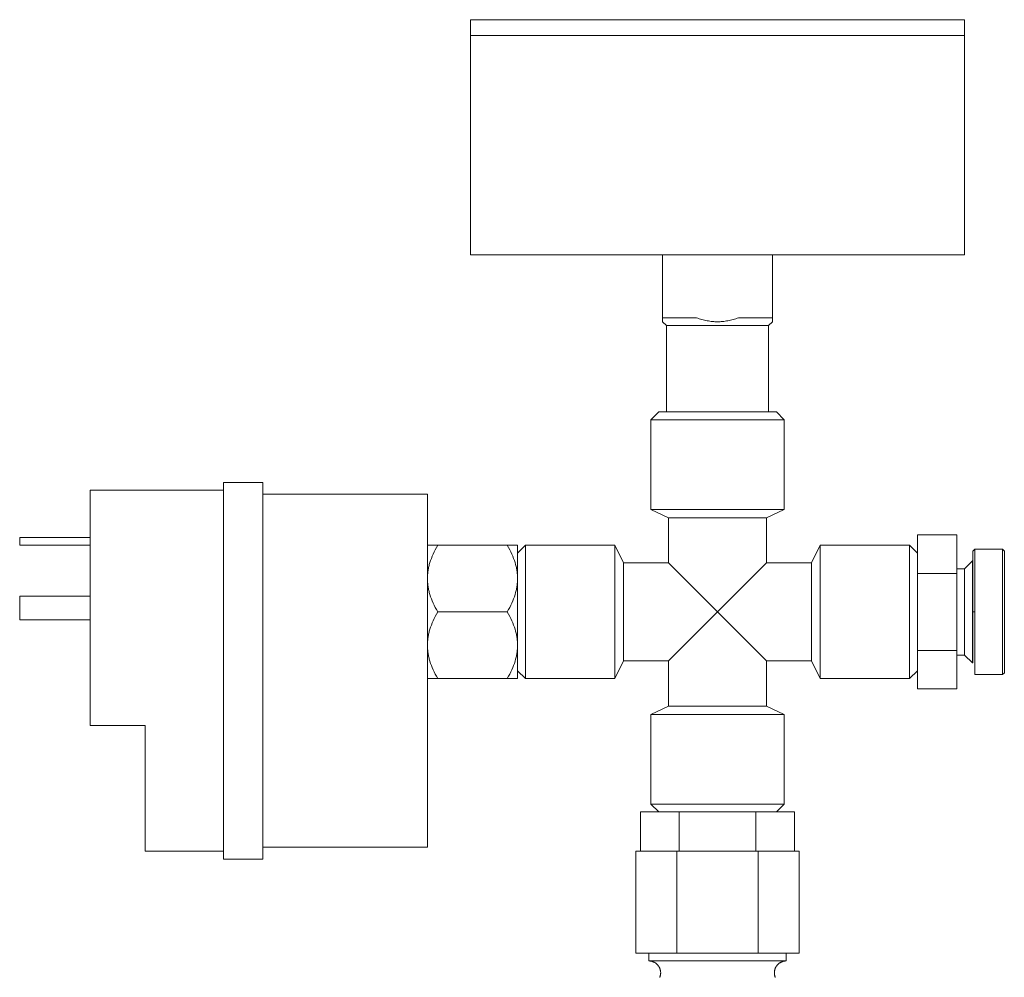
# Model space of a CAD drawing. Units: millimetres. Extents: x -1327 to 1947, y 3796 to 8679.
# Drawn here: x -524 to -399, y 6104 to 6226 of the extents above; entities that cross this region are included whole.
import ezdxf

# ---------------------------------------------------------------- set-up
doc = ezdxf.new("R2010")
doc.units = ezdxf.units.MM
for name, color, linetype, lineweight, true_color in [('Make2D$Visible$Curves$0', 254, 'Continuous', 0, 0xbebebe), ('Make2D$Visible$Curves$3DCOLOR40', 40, 'Continuous', 0, 0xffbf00), ('Make2D$Visible$Curves$3DCPCOLOR253', 7, 'Continuous', 0, 0xadadad)]:
    doc.layers.add(name, color=color, linetype=linetype, lineweight=lineweight, true_color=true_color)

msp = doc.modelspace()

# ---------------------------------------------------------------- linework, layer by layer
at = {"layer": 'Make2D$Visible$Curves$0', "color": 7, "true_color": 0xffffff}
for points in [[(-466.93, 6224.36), (-466.93, 6226.36)], [(-435.43, 6226.36), (-466.93, 6226.36)], [(-403.93, 6226.36), (-435.43, 6226.36)], [(-403.93, 6226.36), (-403.93, 6224.36)], [(-466.93, 6224.36), (-435.43, 6224.36)], [(-435.43, 6224.36), (-403.93, 6224.36)]]:
    msp.add_lwpolyline(points, dxfattribs=at)
at = {"layer": 'Make2D$Visible$Curves$0'}
for points in [[(-498.43, 6167.36), (-498.43, 6119.36)], [(-493.43, 6167.36), (-498.43, 6167.36)], [(-493.43, 6167.36), (-493.43, 6119.36)], [(-515.43, 6166.36), (-515.43, 6136.36)], [(-498.43, 6166.36), (-515.43, 6166.36)], [(-493.43, 6165.86), (-472.43, 6165.86)], [(-472.43, 6120.86), (-472.43, 6165.86)], [(-515.43, 6160.36), (-524.43, 6160.36)], [(-524.43, 6160.36), (-524.43, 6159.36)], [(-515.43, 6159.36), (-524.43, 6159.36)], [(-515.43, 6152.86), (-524.43, 6152.86)], [(-524.43, 6152.86), (-524.43, 6149.86)], [(-515.43, 6149.86), (-524.43, 6149.86)], [(-508.43, 6136.36), (-515.43, 6136.36)], [(-508.43, 6136.36), (-508.43, 6120.36)], [(-493.43, 6120.86), (-472.43, 6120.86)], [(-498.43, 6120.36), (-508.43, 6120.36)], [(-493.43, 6119.36), (-498.43, 6119.36)]]:
    msp.add_lwpolyline(points, dxfattribs=at)
at = {"layer": 'Make2D$Visible$Curves$0', "color": 0}
for points in [[(-472.43, 6159.36), (-471.12, 6159.36)], [(-471.12, 6159.36), (-471.28, 6159.06), (-471.44, 6158.78), (-471.58, 6158.5), (-471.7, 6158.22), (-471.82, 6157.95), (-471.93, 6157.68), (-472.03, 6157.42), (-472.11, 6157.15), (-472.19, 6156.89), (-472.22, 6156.76), (-472.25, 6156.64), (-472.28, 6156.51), (-472.31, 6156.38), (-472.33, 6156.25), (-472.35, 6156.12), (-472.37, 6156), (-472.39, 6155.87), (-472.4, 6155.74), (-472.41, 6155.62), (-472.42, 6155.49), (-472.43, 6155.36), (-472.43, 6155.23), (-472.43, 6155.11)], [(-462.25, 6159.36), (-471.12, 6159.36)], [(-462.25, 6159.36), (-460.93, 6159.36)], [(-460.93, 6155.11), (-460.94, 6155.23), (-460.94, 6155.36), (-460.95, 6155.49), (-460.95, 6155.62), (-460.97, 6155.74), (-460.98, 6155.87), (-461, 6156), (-461.01, 6156.12), (-461.04, 6156.25), (-461.06, 6156.38), (-461.09, 6156.51), (-461.12, 6156.64), (-461.15, 6156.76), (-461.18, 6156.89), (-461.26, 6157.15), (-461.34, 6157.42), (-461.44, 6157.68), (-461.55, 6157.95), (-461.66, 6158.22), (-461.79, 6158.5), (-461.93, 6158.78), (-462.08, 6159.06), (-462.25, 6159.36)], [(-460.93, 6155.11), (-460.93, 6159.36)], [(-472.43, 6155.11), (-472.43, 6154.98), (-472.43, 6154.85), (-472.42, 6154.72), (-472.41, 6154.6), (-472.4, 6154.47), (-472.39, 6154.34), (-472.37, 6154.21), (-472.35, 6154.09), (-472.33, 6153.96), (-472.31, 6153.83), (-472.28, 6153.7), (-472.25, 6153.58), (-472.22, 6153.45), (-472.19, 6153.32), (-472.11, 6153.06), (-472.03, 6152.8), (-471.93, 6152.53), (-471.82, 6152.26), (-471.7, 6151.99), (-471.58, 6151.72), (-471.44, 6151.43), (-471.28, 6151.15), (-471.12, 6150.86)], [(-462.25, 6150.86), (-462.08, 6151.15), (-461.93, 6151.43), (-461.79, 6151.72), (-461.66, 6151.99), (-461.55, 6152.26), (-461.44, 6152.53), (-461.34, 6152.8), (-461.26, 6153.06), (-461.18, 6153.32), (-461.15, 6153.45), (-461.12, 6153.58), (-461.09, 6153.7), (-461.06, 6153.83), (-461.04, 6153.96), (-461.01, 6154.09), (-461, 6154.21), (-460.98, 6154.34), (-460.97, 6154.47), (-460.95, 6154.6), (-460.95, 6154.72), (-460.94, 6154.85), (-460.94, 6154.98), (-460.93, 6155.11)], [(-460.93, 6150.86), (-460.93, 6155.11)], [(-471.12, 6150.86), (-471.28, 6150.56), (-471.44, 6150.28), (-471.58, 6150), (-471.7, 6149.72), (-471.82, 6149.45), (-471.93, 6149.18), (-472.03, 6148.92), (-472.11, 6148.65), (-472.19, 6148.39), (-472.22, 6148.26), (-472.25, 6148.14), (-472.28, 6148.01), (-472.31, 6147.88), (-472.33, 6147.75), (-472.35, 6147.62), (-472.37, 6147.5), (-472.39, 6147.37), (-472.4, 6147.24), (-472.41, 6147.12), (-472.42, 6146.99), (-472.43, 6146.86), (-472.43, 6146.73), (-472.43, 6146.61)], [(-462.25, 6150.86), (-471.12, 6150.86)], [(-460.93, 6146.61), (-460.94, 6146.73), (-460.94, 6146.86), (-460.95, 6146.99), (-460.95, 6147.12), (-460.97, 6147.24), (-460.98, 6147.37), (-461, 6147.5), (-461.01, 6147.62), (-461.04, 6147.75), (-461.06, 6147.88), (-461.09, 6148.01), (-461.12, 6148.14), (-461.15, 6148.26), (-461.18, 6148.39), (-461.26, 6148.65), (-461.34, 6148.92), (-461.44, 6149.18), (-461.55, 6149.45), (-461.66, 6149.72), (-461.79, 6150), (-461.93, 6150.28), (-462.08, 6150.56), (-462.25, 6150.86)], [(-460.93, 6146.61), (-460.93, 6150.86)], [(-472.43, 6146.61), (-472.43, 6146.48), (-472.43, 6146.35), (-472.42, 6146.22), (-472.41, 6146.1), (-472.4, 6145.97), (-472.39, 6145.84), (-472.37, 6145.71), (-472.35, 6145.59), (-472.33, 6145.46), (-472.31, 6145.33), (-472.28, 6145.2), (-472.25, 6145.08), (-472.22, 6144.95), (-472.19, 6144.82), (-472.11, 6144.56), (-472.03, 6144.3), (-471.93, 6144.03), (-471.82, 6143.76), (-471.7, 6143.49), (-471.58, 6143.22), (-471.44, 6142.93), (-471.28, 6142.65), (-471.12, 6142.36)], [(-462.25, 6142.36), (-462.08, 6142.65), (-461.93, 6142.93), (-461.79, 6143.22), (-461.66, 6143.49), (-461.55, 6143.76), (-461.44, 6144.03), (-461.34, 6144.3), (-461.26, 6144.56), (-461.18, 6144.82), (-461.15, 6144.95), (-461.12, 6145.08), (-461.09, 6145.2), (-461.06, 6145.33), (-461.04, 6145.46), (-461.01, 6145.59), (-461, 6145.71), (-460.98, 6145.84), (-460.97, 6145.97), (-460.95, 6146.1), (-460.95, 6146.22), (-460.94, 6146.35), (-460.94, 6146.48), (-460.93, 6146.61)], [(-460.93, 6142.36), (-460.93, 6146.61)], [(-471.12, 6142.36), (-472.43, 6142.36)], [(-462.25, 6142.36), (-471.12, 6142.36)], [(-460.93, 6142.36), (-462.25, 6142.36)]]:
    msp.add_lwpolyline(points, dxfattribs=at)
at = {"layer": 'Make2D$Visible$Curves$0', "color": 42, "true_color": 0xcc9900}
for points in [[(-440.34, 6125.36), (-445.25, 6125.36)], [(-445.25, 6120.36), (-445.25, 6125.36)], [(-430.53, 6125.36), (-440.34, 6125.36)], [(-440.34, 6120.36), (-440.34, 6125.36)], [(-425.62, 6125.36), (-430.53, 6125.36)], [(-430.53, 6120.36), (-430.53, 6125.36)], [(-425.62, 6120.36), (-425.62, 6125.36)]]:
    msp.add_lwpolyline(points, dxfattribs=at)
at = {"layer": 'Make2D$Visible$Curves$0', "color": 254, "true_color": 0xd6d6d6}
for points in [[(-440.63, 6120.36), (-445.83, 6120.36)], [(-445.83, 6107.36), (-445.83, 6120.36)], [(-430.24, 6120.36), (-440.63, 6120.36)], [(-440.63, 6107.36), (-440.63, 6120.36)], [(-425.04, 6120.36), (-430.24, 6120.36)], [(-430.24, 6107.36), (-430.24, 6120.36)], [(-425.04, 6107.36), (-425.04, 6120.36)], [(-440.63, 6107.36), (-445.83, 6107.36)], [(-444.18, 6107.36), (-444.18, 6106.36)], [(-430.24, 6107.36), (-440.63, 6107.36)], [(-425.04, 6107.36), (-430.24, 6107.36)], [(-426.68, 6106.36), (-426.68, 6107.36)], [(-442.68, 6104.86), (-442.68, 6104.91), (-442.69, 6104.96), (-442.69, 6105.01), (-442.7, 6105.06), (-442.71, 6105.11), (-442.72, 6105.16), (-442.73, 6105.21), (-442.74, 6105.26), (-442.75, 6105.31), (-442.77, 6105.36), (-442.79, 6105.41), (-442.81, 6105.45), (-442.83, 6105.5), (-442.85, 6105.55), (-442.88, 6105.59), (-442.9, 6105.64), (-442.93, 6105.68), (-442.96, 6105.72), (-442.99, 6105.76), (-443.02, 6105.8), (-443.05, 6105.84), (-443.09, 6105.88), (-443.12, 6105.92), (-443.16, 6105.95), (-443.2, 6105.99), (-443.24, 6106.02), (-443.28, 6106.05), (-443.32, 6106.08), (-443.36, 6106.11), (-443.4, 6106.14), (-443.45, 6106.16), (-443.49, 6106.19), (-443.54, 6106.21), (-443.59, 6106.23), (-443.63, 6106.25), (-443.68, 6106.27), (-443.73, 6106.29), (-443.78, 6106.3), (-443.83, 6106.31), (-443.88, 6106.32), (-443.93, 6106.33), (-443.98, 6106.34), (-444.03, 6106.35), (-444.08, 6106.35), (-444.13, 6106.36), (-444.18, 6106.36)], [(-435.43, 6106.36), (-444.18, 6106.36)], [(-426.68, 6106.36), (-435.43, 6106.36)], [(-428.18, 6104.86), (-428.18, 6104.91), (-428.18, 6104.96), (-428.18, 6105.01), (-428.17, 6105.06), (-428.16, 6105.11), (-428.15, 6105.16), (-428.14, 6105.21), (-428.13, 6105.26), (-428.11, 6105.31), (-428.1, 6105.36), (-428.08, 6105.41), (-428.06, 6105.45), (-428.04, 6105.5), (-428.02, 6105.55), (-427.99, 6105.59), (-427.97, 6105.64), (-427.94, 6105.68), (-427.91, 6105.72), (-427.88, 6105.76), (-427.85, 6105.8), (-427.81, 6105.84), (-427.78, 6105.88), (-427.74, 6105.92), (-427.71, 6105.95), (-427.67, 6105.99), (-427.63, 6106.02), (-427.59, 6106.05), (-427.55, 6106.08), (-427.51, 6106.11), (-427.46, 6106.14), (-427.42, 6106.16), (-427.37, 6106.19), (-427.33, 6106.21), (-427.28, 6106.23), (-427.23, 6106.25), (-427.19, 6106.27), (-427.14, 6106.29), (-427.09, 6106.3), (-427.04, 6106.31), (-426.99, 6106.32), (-426.94, 6106.33), (-426.89, 6106.34), (-426.84, 6106.35), (-426.79, 6106.35), (-426.74, 6106.36), (-426.68, 6106.36)], [(-442.81, 6104.26), (-442.79, 6104.31), (-442.77, 6104.35), (-442.75, 6104.4), (-442.74, 6104.45), (-442.73, 6104.5), (-442.72, 6104.55), (-442.71, 6104.6), (-442.7, 6104.65), (-442.69, 6104.7), (-442.69, 6104.75), (-442.68, 6104.8), (-442.68, 6104.86)], [(-428.18, 6104.86), (-428.18, 6104.8), (-428.18, 6104.75), (-428.18, 6104.7), (-428.17, 6104.65), (-428.16, 6104.6), (-428.15, 6104.55), (-428.14, 6104.5), (-428.13, 6104.45), (-428.11, 6104.4), (-428.1, 6104.35), (-428.08, 6104.31), (-428.06, 6104.26)]]:
    msp.add_lwpolyline(points, dxfattribs=at)
at = {"layer": 'Make2D$Visible$Curves$3DCOLOR40'}
for points in [[(-409.93, 6155.76), (-409.93, 6160.67)], [(-409.93, 6160.67), (-404.93, 6160.67)], [(-404.93, 6160.67), (-404.93, 6155.76)], [(-402.6, 6158.86), (-402.85, 6158.61)], [(-402.85, 6150.86), (-402.85, 6158.61)], [(-402.6, 6158.86), (-402.6, 6150.86)], [(-399.1, 6158.86), (-402.6, 6158.86)], [(-398.85, 6158.61), (-399.1, 6158.86)], [(-399.1, 6150.86), (-399.1, 6158.86)], [(-398.85, 6158.61), (-398.85, 6150.86)], [(-402.93, 6157.36), (-403.93, 6156.36)], [(-402.93, 6157.36), (-402.93, 6150.86)], [(-403.93, 6156.36), (-404.93, 6156.36)], [(-403.93, 6156.36), (-403.93, 6150.86)], [(-409.93, 6145.95), (-409.93, 6155.76)], [(-409.93, 6155.76), (-404.93, 6155.76)], [(-404.93, 6155.76), (-404.93, 6145.95)], [(-403.93, 6150.86), (-403.93, 6146.09)], [(-402.85, 6150.86), (-402.93, 6150.86)], [(-402.93, 6150.86), (-402.93, 6144.36)], [(-402.6, 6150.86), (-402.85, 6150.86)], [(-402.85, 6150.86), (-402.85, 6144.36)], [(-402.6, 6150.86), (-402.6, 6142.86)], [(-399.1, 6142.86), (-399.1, 6150.86)], [(-398.85, 6150.86), (-398.85, 6143.11)], [(-409.93, 6141.04), (-409.93, 6145.95)], [(-409.93, 6145.95), (-404.93, 6145.95)], [(-404.93, 6145.95), (-404.93, 6141.04)], [(-403.93, 6146.09), (-403.93, 6145.36)], [(-404.93, 6145.36), (-403.93, 6145.36)], [(-403.93, 6145.36), (-402.93, 6144.36)], [(-402.93, 6144.36), (-402.85, 6144.36)], [(-402.6, 6142.86), (-399.1, 6142.86)], [(-399.1, 6142.86), (-398.85, 6143.11)], [(-409.93, 6141.04), (-404.93, 6141.04)]]:
    msp.add_lwpolyline(points, dxfattribs=at)
at = {"layer": 'Make2D$Visible$Curves$3DCPCOLOR253'}
for points in [[(-466.93, 6196.36), (-466.93, 6224.36)], [(-403.93, 6224.36), (-403.93, 6196.36)], [(-466.93, 6196.36), (-435.43, 6196.36)], [(-442.43, 6196.36), (-442.43, 6188.36)], [(-435.43, 6196.36), (-403.93, 6196.36)], [(-428.43, 6196.36), (-428.43, 6188.36)], [(-442.43, 6187.86), (-442.43, 6188.36)], [(-442.43, 6188.36), (-438.13, 6188.36)], [(-441.93, 6187.36), (-442.43, 6187.86)], [(-441.93, 6187.36), (-435.43, 6187.36)], [(-441.93, 6176.36), (-441.93, 6187.36)], [(-435.43, 6187.86), (-435.6, 6187.86), (-435.76, 6187.86), (-435.92, 6187.87), (-436.09, 6187.89), (-436.25, 6187.9), (-436.41, 6187.92), (-436.58, 6187.95), (-436.75, 6187.98), (-436.91, 6188.01), (-437.08, 6188.05), (-437.25, 6188.09), (-437.42, 6188.13), (-437.6, 6188.18), (-437.77, 6188.24), (-437.95, 6188.29), (-438.13, 6188.36)], [(-432.74, 6188.36), (-432.92, 6188.29), (-433.1, 6188.24), (-433.27, 6188.18), (-433.45, 6188.13), (-433.62, 6188.09), (-433.79, 6188.05), (-433.96, 6188.01), (-434.12, 6187.98), (-434.29, 6187.95), (-434.45, 6187.92), (-434.62, 6187.9), (-434.78, 6187.89), (-434.95, 6187.87), (-435.11, 6187.86), (-435.27, 6187.86), (-435.43, 6187.86)], [(-435.43, 6187.36), (-428.93, 6187.36)], [(-432.74, 6188.36), (-428.43, 6188.36)], [(-428.43, 6187.86), (-428.93, 6187.36)], [(-428.93, 6187.36), (-428.93, 6176.36)], [(-428.43, 6188.36), (-428.43, 6187.86)], [(-443.93, 6175.36), (-442.93, 6176.36)], [(-442.93, 6176.36), (-427.93, 6176.36)], [(-427.93, 6176.36), (-426.93, 6175.36)], [(-443.93, 6175.36), (-426.93, 6175.36)], [(-443.93, 6163.93), (-443.93, 6175.36)], [(-426.93, 6175.36), (-426.93, 6163.93)], [(-443.93, 6163.93), (-426.93, 6163.93)], [(-443.93, 6163.93), (-441.68, 6162.86)], [(-429.18, 6162.86), (-426.93, 6163.93)], [(-441.68, 6162.86), (-429.18, 6162.86)], [(-441.68, 6162.86), (-441.68, 6157.11)], [(-429.18, 6157.11), (-429.18, 6162.86)], [(-460.93, 6158.36), (-459.93, 6159.36)], [(-459.93, 6159.36), (-459.93, 6142.36)], [(-459.93, 6159.36), (-448.51, 6159.36)], [(-448.51, 6159.36), (-448.51, 6142.36)], [(-448.51, 6159.36), (-447.43, 6157.11)], [(-423.43, 6157.11), (-422.36, 6159.36)], [(-422.36, 6159.36), (-422.36, 6142.36)], [(-422.36, 6159.36), (-410.93, 6159.36)], [(-410.93, 6159.36), (-410.93, 6142.36)], [(-410.93, 6159.36), (-409.93, 6158.36)], [(-447.43, 6157.11), (-447.43, 6144.61)], [(-447.43, 6157.11), (-441.68, 6157.11)], [(-441.68, 6157.11), (-435.43, 6150.86)], [(-435.43, 6150.86), (-429.18, 6157.11)], [(-429.18, 6157.11), (-423.43, 6157.11)], [(-423.43, 6157.11), (-423.43, 6144.61)], [(-435.43, 6150.86), (-441.68, 6144.61)], [(-429.18, 6144.61), (-435.43, 6150.86)], [(-447.43, 6144.61), (-448.51, 6142.36)], [(-441.68, 6144.61), (-447.43, 6144.61)], [(-441.68, 6144.61), (-441.68, 6138.86)], [(-423.43, 6144.61), (-429.18, 6144.61)], [(-429.18, 6138.86), (-429.18, 6144.61)], [(-422.36, 6142.36), (-423.43, 6144.61)], [(-459.93, 6142.36), (-460.93, 6143.36)], [(-409.93, 6143.36), (-410.93, 6142.36)], [(-448.51, 6142.36), (-459.93, 6142.36)], [(-410.93, 6142.36), (-422.36, 6142.36)], [(-443.93, 6137.78), (-441.68, 6138.86)], [(-441.68, 6138.86), (-429.18, 6138.86)], [(-429.18, 6138.86), (-426.93, 6137.78)], [(-443.93, 6137.78), (-426.93, 6137.78)], [(-443.93, 6126.36), (-443.93, 6137.78)], [(-426.93, 6137.78), (-426.93, 6126.36)], [(-443.93, 6126.36), (-426.93, 6126.36)], [(-442.93, 6125.36), (-443.93, 6126.36)], [(-426.93, 6126.36), (-427.93, 6125.36)]]:
    msp.add_lwpolyline(points, dxfattribs=at)

doc.saveas('drawing.dxf')
